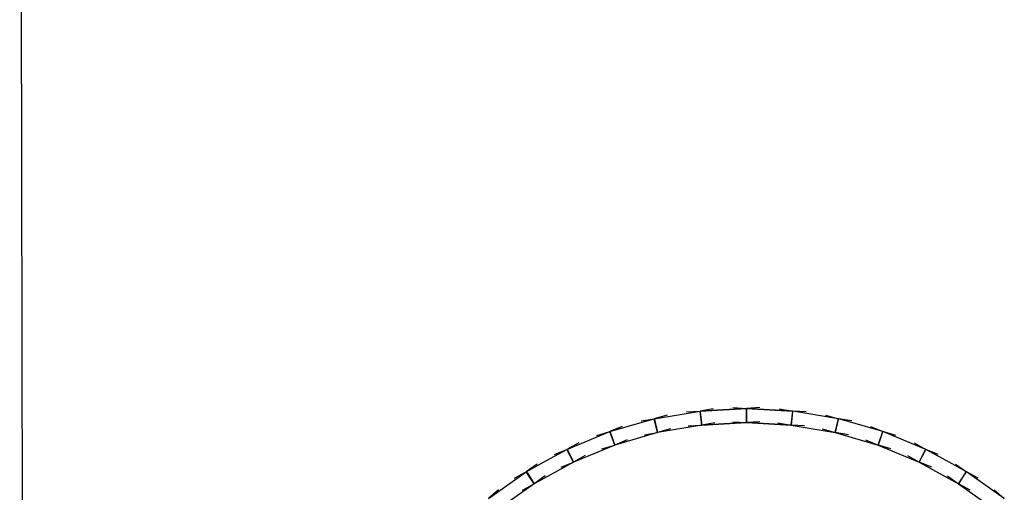
# Model space of a CAD drawing. Units: inches. Extents: x 1401 to 2261, y -995 to -485.
# Drawn here: x 1831 to 1950, y -695 to -638 of the extents above; entities that cross this region are included whole.
import ezdxf

# ---------------------------------------------------------------- set-up
doc = ezdxf.new("R2010")
doc.units = ezdxf.units.IN
doc.header["$MEASUREMENT"] = 0

# ---------------------------------------------------------------- blocks, each defined once
blk = doc.blocks.new('A$C04F27993')
for p, q in [((-133.2, 578.3), (-68.5, 589.3)), ((-87.5, 588.3), (-68.5, 589.3)), ((-68.5, 589.3), (-3, 593)), ((-49.8, 592.5), (-68.5, 589.3)), ((-66.1, 569.3), (-68.5, 589.3)), ((-2.9, 593), (-68.4, 589.3)), ((-68.2, 588.2), (-66.1, 569.3)), ((-22, 594.1), (-3, 593)), ((-21.9, 594.1), (-2.9, 593)), ((15.9, 594.1), (-3, 593)), ((-3, 593), (62.5, 589.3)), ((-3, 572.9), (-3, 593)), ((-3, 572.9), (-2.9, 593)), ((-3, 591.9), (-3, 572.9)), ((-3, 591.9), (-3, 572.9)), ((16.1, 594.1), (-2.9, 593)), ((62.6, 589.3), (-2.9, 593)), ((43.9, 592.5), (62.6, 589.3)), ((60.2, 569.3), (62.6, 589.3)), ((62.3, 588.2), (60.2, 569.3)), ((81.6, 588.3), (62.6, 589.3)), ((127.3, 578.3), (62.6, 589.3)), ((-196.3, 560.2), (-150.5, 573.4)), ((-152, 575.2), (-133.2, 578.3)), ((-150.5, 573.4), (-133.2, 578.3)), ((-115, 583.6), (-133.2, 578.3)), ((-128.5, 558.8), (-133.2, 578.3)), ((-132.7, 577.3), (-128.5, 558.8)), ((-3, 572.9), (-66.1, 569.3)), ((-66.1, 569.3), (-3, 572.9)), ((-47.4, 572.5), (-66.1, 569.3)), ((-21.9, 574), (-3, 572.9)), ((-21.9, 574), (-3, 572.9)), ((16, 574), (-3, 572.9)), ((16, 574), (-3, 572.9)), ((60.2, 569.3), (-3, 572.9)), ((-3, 572.9), (60.2, 569.3)), ((41.4, 572.5), (60.2, 569.3)), ((109, 583.6), (127.3, 578.3)), ((122.5, 558.8), (127.3, 578.3)), ((126.7, 577.3), (122.5, 558.8)), ((144.5, 573.4), (127.3, 578.3)), ((146, 575.2), (127.3, 578.3)), ((190.3, 560.2), (144.5, 573.4)), ((-256.9, 535.1), (-196.3, 560.2)), ((-214.5, 554.9), (-196.3, 560.2)), ((-178.7, 567.5), (-196.3, 560.2)), ((-189.2, 541.2), (-196.3, 560.2)), ((-195.5, 559.2), (-189.2, 541.2)), ((-128.5, 558.8), (-189.2, 541.2)), ((-147.2, 555.6), (-128.5, 558.8)), ((-66.1, 569.3), (-128.5, 558.8)), ((-110.2, 564), (-128.5, 558.8)), ((-85.1, 568.3), (-66.1, 569.3)), ((79.1, 568.3), (60.2, 569.3)), ((60.2, 569.3), (122.5, 558.8)), ((104.3, 564), (122.5, 558.8)), ((141.3, 555.6), (122.5, 558.8)), ((122.5, 558.8), (183.3, 541.2)), ((172.8, 567.5), (190.3, 560.2)), ((183.3, 541.2), (190.3, 560.2)), ((189.6, 559.2), (183.3, 541.2)), ((208.6, 554.9), (190.3, 560.2)), ((250.9, 535.1), (190.3, 560.2)), ((-240.2, 544.3), (-256.9, 535.1)), ((-171.7, 548.5), (-189.2, 541.2)), ((165.7, 548.5), (183.3, 541.2)), ((234.3, 544.3), (250.9, 535.1)), ((-285.6, 519.2), (-256.9, 535.1)), ((-274.4, 527.8), (-256.9, 535.1)), ((-247.6, 517), (-256.9, 535.1)), ((-255.9, 534.2), (-247.6, 517)), ((-189.2, 541.2), (-247.6, 517)), ((-207.5, 536), (-189.2, 541.2)), ((201.5, 536), (183.3, 541.2)), ((183.3, 541.2), (241.7, 517)), ((241.7, 517), (250.9, 535.1)), ((250, 534.2), (241.7, 517)), ((279.6, 519.2), (250.9, 535.1)), ((268.5, 527.8), (250.9, 535.1)), ((-314.3, 503.3), (-285.6, 519.2)), ((-247.6, 517), (-303, 486.5)), ((-265.2, 509.8), (-247.6, 517)), ((-231, 526.2), (-247.6, 517)), ((225.1, 526.2), (241.7, 517)), ((259.3, 509.8), (241.7, 517)), ((241.7, 517), (297.1, 486.5)), ((308.4, 503.3), (279.6, 519.2)), ((-367.8, 465.4), (-314.3, 503.3)), ((-330.9, 494.1), (-314.3, 503.3)), ((-298.8, 514.3), (-314.3, 503.3)), ((-303, 486.5), (-314.3, 503.3)), ((-313.1, 502.5), (-303, 486.5)), ((292.9, 514.3), (308.4, 503.3)), ((297.1, 486.5), (308.4, 503.3)), ((307.2, 502.5), (297.1, 486.5)), ((325, 494.1), (308.4, 503.3)), ((361.9, 465.4), (308.4, 503.3)), ((-287.5, 497.4), (-303, 486.5)), ((281.6, 497.4), (297.1, 486.5)), ((-353.6, 478), (-367.8, 465.4)), ((-303, 486.5), (-354.6, 449.9)), ((-319.6, 477.3), (-303, 486.5)), ((313.7, 477.3), (297.1, 486.5)), ((297.1, 486.5), (348.6, 449.9)), ((347.7, 478), (361.9, 465.4))]:
    blk.add_line(p, q)
blk = doc.blocks.new('LUX 1C 1E 86 PLANTA')
blk.add_line((2293.14, 2626.59), (2293.95, 2257.09))
at = {"xscale": 0.08573113332767988, "yscale": 0.08573113332767988, "zscale": 0.08573113332767988}
blk.add_blockref('A$C04F27993', (2381.53, 2446.22), dxfattribs=at)

msp = doc.modelspace()

# ---------------------------------------------------------------- block references
msp.add_blockref('LUX 1C 1E 86 PLANTA', (-462.45, -3181.79))

doc.saveas('drawing.dxf')
